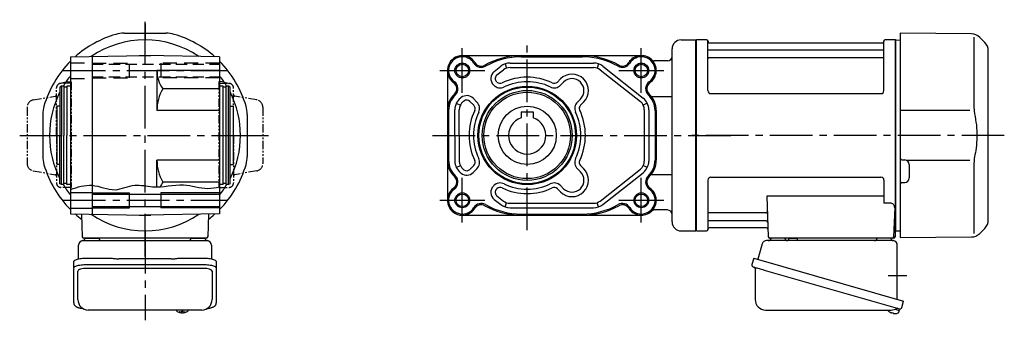
# Model space of a CAD drawing. Extents: x -571 to 988, y 80 to 834.
# Drawn here: x 328 to 988, y 80 to 281 of the extents above; entities that cross this region are included whole.
import ezdxf

# ---------------------------------------------------------------- set-up
doc = ezdxf.new("R2010")
doc.units = 0
doc.header["$LTSCALE"] = 3
doc.header["$MEASUREMENT"] = 0
for name, pattern in [('CENTERX2', [20.32, 12.7, -2.54, 2.54, -2.54]), ('HIDDEN', [3.75, 2.5, -1.25]), ('HIDDEN2', [4.7625, 3.175, -1.5875]), ('sekkei(A2)', [14.2875, 9.525, -1.5875, 1.5875, -1.5875]), ('sekkei-P(A4)', [15, 7.5, -1.5, 1.5, -1.5, 1.5, -1.5]), ('sekkei_P_S', [7.5, 3.75, -0.75, 0.75, -0.75, 0.75, -0.75])]:
    doc.linetypes.add(name, pattern=pattern)
doc.layers.get('0').update_dxf_attribs({"linetype": 'CONTINUOUS'})
for name, color, linetype in [('CENTER', 3, 'sekkei(A2)'), ('HIDDEN', 1, 'HIDDEN'), ('HIDS', 1, 'HIDDEN2'), ('HOJO', 4, 'CONTINUOUS'), ('PHAS', 2, 'sekkei-P(A4)'), ('TOP', 7, 'CONTINUOUS')]:
    doc.layers.add(name, color=color, linetype=linetype)

msp = doc.modelspace()

# ---------------------------------------------------------------- linework, layer by layer
for p, q in [((398.23, 272.4), (426.37, 272.4)), ((966.27, 271.98), (918.6, 272.4)), ((918.6, 272.4), (918.6, 135.4)), ((771.6, 267.9), (781.6, 267.9)), ((781.6, 139.9), (781.6, 267.9)), ((781.9, 267.9), (781.6, 267.73)), ((781.6, 267.73), (781.6, 140.07)), ((788.76, 267.9), (781.9, 267.9)), ((781.9, 139.9), (781.9, 267.9)), ((789.58, 233.9), (789.6, 267.24)), ((789.75, 267.07), (789.88, 266.31)), ((790.37, 265.9), (906.83, 265.9)), ((907.45, 267.07), (907.32, 266.31)), ((907.58, 233.9), (907.6, 267.24)), ((915.3, 267.9), (908.44, 267.9)), ((915.3, 267.9), (915.6, 267.73)), ((915.3, 139.9), (915.3, 267.9)), ((915.8, 267.9), (915.6, 267.71)), ((915.6, 140.07), (915.6, 267.73)), ((915.6, 140.09), (915.6, 267.71)), ((915.8, 267.9), (918.6, 267.83)), ((967.94, 269.74), (967.94, 223.48)), ((971.86, 269.64), (975.26, 266.24)), ((765.6, 203.9), (765.6, 261.9)), ((907.1, 261.07), (790.1, 261.07)), ((977.6, 147.21), (977.6, 260.59)), ((362.3, 256.53), (412.3, 257.4)), ((376.8, 256.78), (376.8, 151.02)), ((408.42, 257.4), (408.3, 257.33)), ((408.42, 257.4), (416.18, 257.4)), ((462.3, 256.53), (412.3, 257.4)), ((416.18, 257.4), (416.3, 257.33)), ((462.3, 256.53), (462.3, 151.27)), ((624.99, 257.4), (744.99, 257.4)), ((653.68, 251.85), (654.67, 249.01)), ((656.97, 252.4), (713.01, 252.4)), ((664.49, 256.6), (705.49, 256.6)), ((716.3, 251.85), (715.31, 249.01)), ((762.6, 253.9), (753.87, 253.9)), ((907.1, 255.83), (790.1, 255.83)), ((420.3, 247.4), (420.3, 220.6)), ((461.8, 247.4), (420.3, 247.4)), ((614.99, 247.4), (614.99, 160.4)), ((646.36, 246.77), (650.75, 250.24)), ((648.22, 244.42), (652.61, 247.89)), ((656.97, 249.4), (713.01, 249.4)), ((717.36, 247.89), (744.33, 226.55)), ((719.22, 250.24), (746.2, 228.9)), ((646.12, 237.54), (645.84, 237.82)), ((648.24, 239.66), (647.96, 239.94)), ((688.7, 239.68), (690.75, 241.73)), ((690.82, 237.56), (692.87, 239.61)), ((462.3, 235.18), (424.28, 235.18)), ((464.8, 236.9), (462.3, 236.9)), ((464.8, 170.9), (464.8, 236.9)), ((466.8, 236.2), (464.8, 236.2)), ((466.8, 170.9), (466.8, 236.9)), ((468.3, 236.9), (466.8, 236.9)), ((468.3, 170.9), (468.3, 236.9)), ((469.3, 236.32), (468.3, 236.9)), ((469.3, 171.48), (469.3, 236.32)), ((791.58, 231.9), (905.58, 231.9)), ((620.98, 225.42), (623.68, 224.11)), ((623.77, 228.9), (624.25, 229.28)), ((625.63, 226.55), (626.11, 226.93)), ((632.7, 224.1), (630.09, 226.7)), ((634.82, 226.22), (632.21, 228.82)), ((702.14, 226.25), (704.19, 228.3)), ((704.26, 224.13), (706.31, 226.17)), ((748.99, 225.42), (746.29, 224.11)), ((751.61, 230.09), (765.6, 230.09)), ((343.8, 217.97), (343.8, 189.83)), ((355.3, 223.4), (353.3, 223.4)), ((353.3, 223.4), (353.3, 184.4)), ((462.3, 220.6), (420.3, 220.6)), ((469.3, 223.4), (471.3, 223.4)), ((471.3, 223.4), (471.3, 184.4)), ((480.8, 217.97), (480.8, 189.83)), ((615.79, 220.6), (615.79, 187.2)), ((619.98, 203.9), (619.98, 221.06)), ((622.98, 203.9), (622.98, 221.06)), ((664.49, 219.7), (664.49, 215.74)), ((664.49, 219.7), (672.49, 219.7)), ((672.49, 219.7), (672.49, 215.74)), ((746.99, 221.06), (746.99, 186.74)), ((749.99, 221.06), (749.99, 186.74)), ((754.19, 220.6), (754.19, 187.2)), ((754.99, 220.6), (754.99, 187.2)), ((918.6, 220.77), (965.24, 220.71)), ((619.98, 203.9), (619.98, 186.74)), ((622.98, 203.9), (622.98, 186.74)), ((765.6, 145.9), (765.6, 203.9)), ((420.3, 169.35), (420.3, 187.2)), ((462.3, 187.2), (420.3, 187.2)), ((919.59, 187.44), (921.63, 187.43)), ((965.24, 187.09), (923.08, 187.03)), ((355.3, 184.4), (353.3, 184.4)), ((469.3, 184.4), (471.3, 184.4)), ((620.98, 182.38), (623.68, 183.69)), ((623.77, 178.9), (624.25, 178.52)), ((625.63, 181.25), (626.11, 180.87)), ((632.7, 183.7), (630.09, 181.1)), ((634.82, 181.58), (632.21, 178.98)), ((702.14, 181.55), (704.19, 179.5)), ((704.26, 183.67), (706.31, 181.63)), ((717.36, 159.91), (744.33, 181.25)), ((719.22, 157.56), (746.2, 178.9)), ((748.99, 182.38), (746.29, 183.69)), ((924.6, 184.43), (924.6, 175.37)), ((967.94, 184.32), (967.94, 138.06)), ((462.3, 172.62), (424.28, 172.62)), ((751.61, 177.71), (765.6, 177.71)), ((789.6, 173.9), (789.6, 140.56)), ((791.6, 175.9), (905.6, 175.9)), ((907.6, 173.9), (907.6, 158.53)), ((919.59, 172.36), (921.63, 172.37)), ((362.3, 165.65), (376.8, 165.65)), ((401.8, 155.4), (401.8, 165.4)), ((422.8, 165.4), (422.8, 155.4)), ((464.8, 170.9), (462.3, 170.9)), ((466.8, 171.6), (464.8, 171.6)), ((468.3, 170.9), (466.8, 170.9)), ((469.3, 171.48), (468.3, 170.9)), ((646.12, 170.26), (645.84, 169.98)), ((648.24, 168.14), (647.96, 167.86)), ((688.7, 168.12), (690.75, 166.07)), ((690.82, 170.24), (692.87, 168.19)), ((376.8, 164.6), (462.3, 164.6)), ((646.36, 161.03), (650.75, 157.56)), ((648.22, 163.38), (652.61, 159.91)), ((653.68, 155.95), (654.67, 158.79)), ((716.3, 155.95), (715.31, 158.79)), ((907.6, 163.11), (829.11, 163.11)), ((829.11, 163.11), (830.07, 135.87)), ((911.82, 158.53), (907.6, 158.53)), ((362.3, 155.15), (376.8, 155.15)), ((376.8, 156.2), (462.3, 156.2)), ((656.97, 158.4), (713.01, 158.4)), ((656.97, 155.4), (713.01, 155.4)), ((762.6, 153.9), (753.87, 153.9)), ((828.49, 151.97), (790.1, 151.97)), ((914.82, 155.43), (914.13, 135.87)), ((362.3, 151.27), (412.3, 150.4)), ((369.73, 151.14), (370.27, 135.87)), ((408.42, 150.4), (408.3, 150.47)), ((408.42, 150.4), (416.18, 150.4)), ((462.3, 151.27), (412.3, 150.4)), ((416.18, 150.4), (416.3, 150.47)), ((454.87, 151.14), (454.33, 135.87)), ((624.99, 150.4), (744.99, 150.4)), ((664.49, 151.2), (705.49, 151.2)), ((828.74, 146.73), (790.1, 146.73)), ((771.6, 139.9), (781.6, 139.9)), ((781.9, 139.9), (781.6, 140.07)), ((782.1, 139.9), (781.9, 139.9)), ((782.1, 139.9), (788.76, 139.9)), ((789.75, 140.73), (789.88, 141.49)), ((828.91, 141.9), (790.37, 141.9)), ((914.26, 139.9), (915.3, 139.9)), ((915.1, 139.9), (915.1, 135.9)), ((915.3, 139.9), (915.6, 140.07)), ((915.8, 139.9), (915.6, 140.09)), ((915.8, 139.9), (918.6, 139.97)), ((975.26, 141.56), (971.86, 138.16)), ((453.33, 134.9), (371.27, 134.9)), ((372.24, 134.9), (381.36, 134.9)), ((443.24, 134.9), (452.36, 134.9)), ((914.1, 134.9), (831.07, 134.9)), ((841.16, 134.9), (832.04, 134.9)), ((912.16, 134.9), (903.04, 134.9)), ((918.6, 135.4), (966.27, 135.82)), ((367.3, 93.85), (367.3, 112.82)), ((451.3, 114.77), (373.3, 114.77)), ((457.3, 112.82), (457.3, 93.85)), ((433.33, 86.85), (433.3, 86.71)), ((433.3, 86.85), (433.3, 86.71)), ((436.78, 86.16), (436.78, 85.57)), ((437.81, 85.57), (437.81, 86.16)), ((441.3, 86.7), (441.27, 86.85)), ((441.3, 86.71), (441.3, 86.85)), ((915.18, 87.39), (917.91, 86.61)), ((917.91, 86.61), (917.48, 85.13)), ((917.98, 87.63), (917.7, 86.67)), ((436.78, 85.03), (436.78, 84.93)), ((437.81, 84.93), (437.81, 85.03)), ((912.4, 85.05), (912.74, 84.95)), ((912.74, 84.95), (912.81, 85.19)), ((913.8, 84.91), (913.73, 84.67)), ((913.73, 84.67), (914.06, 84.57))]:
    msp.add_line(p, q)
at = {"linetype": 'ByBlock'}
for p, q in [((362.3, 256.53), (362.3, 151.27)), ((356.3, 236.9), (355.3, 236.32)), ((355.3, 236.32), (355.3, 203.9)), ((357.8, 236.9), (356.3, 236.9)), ((356.3, 236.9), (356.3, 203.9)), ((357.8, 236.9), (357.8, 203.9)), ((359.8, 236.2), (357.8, 236.2)), ((362.3, 236.9), (359.8, 236.9)), ((359.8, 236.9), (359.8, 203.9)), ((355.3, 171.48), (355.3, 203.9)), ((356.3, 170.9), (356.3, 203.9)), ((357.8, 170.9), (357.8, 203.9)), ((359.8, 170.9), (359.8, 203.9)), ((356.3, 170.9), (355.3, 171.48)), ((357.8, 170.9), (356.3, 170.9)), ((359.8, 171.6), (357.8, 171.6)), ((362.3, 170.9), (359.8, 170.9))]:
    msp.add_line(p, q, dxfattribs=at)
at = {"color": 7, "linetype": 'Continuous', "lineweight": 25}
for p, q in [((370.62, 133.4), (374.8, 133.4)), ((374.8, 133.4), (453.98, 133.4)), ((913.78, 133.4), (828.87, 133.4)), ((849.4, 134.8), (843.8, 134.8)), ((843.8, 134.2), (843.8, 134.8)), ((849.4, 134.8), (849.4, 134.2)), ((367.8, 121.12), (367.8, 130.4)), ((456.8, 130.4), (456.8, 121.12)), ((825.98, 131.22), (823.05, 120.88)), ((916.6, 94.06), (916.6, 130.4)), ((364.5, 114.9), (364.5, 119.23)), ((373.3, 121.65), (387.42, 121.65)), ((391.04, 121.43), (391.78, 121.33)), ((429.8, 121.13), (394.8, 121.13)), ((432.82, 121.33), (433.56, 121.43)), ((437.18, 121.65), (451.3, 121.65)), ((460.1, 119.23), (460.1, 114.9)), ((820.38, 121.65), (819.14, 117.33)), ((820.38, 121.65), (920.83, 92.85)), ((364.5, 91.64), (364.5, 114.9)), ((373.3, 117.33), (451.3, 117.33)), ((460.1, 114.9), (460.1, 91.64)), ((821.28, 114.76), (821.28, 93.85)), ((827.24, 113.65), (917.98, 87.63)), ((919.59, 88.52), (920.83, 92.85)), ((450.3, 86.85), (374.3, 86.85)), ((828.28, 86.85), (912.49, 86.85))]:
    msp.add_line(p, q, dxfattribs=at)
for points in [[(364.5, 119.23), (364.56, 119.5), (364.72, 119.77), (364.99, 120.03), (365.37, 120.28), (365.85, 120.52), (366.42, 120.74), (367.08, 120.94), (367.81, 121.12), (368.62, 121.28), (369.48, 121.41), (370.39, 121.52), (371.34, 121.59), (372.31, 121.64), (373.3, 121.65)], [(451.3, 121.65), (452.29, 121.64), (453.26, 121.59), (454.21, 121.52), (455.12, 121.41), (455.98, 121.28), (456.79, 121.12), (457.52, 120.94), (458.18, 120.74), (458.75, 120.52), (459.23, 120.28), (459.61, 120.03), (459.88, 119.77), (460.04, 119.5), (460.1, 119.23)], [(364.5, 114.9), (364.56, 115.17), (364.72, 115.44), (364.99, 115.7), (365.37, 115.95), (365.85, 116.19), (366.42, 116.41), (367.08, 116.62), (367.81, 116.8), (368.62, 116.95), (369.48, 117.09), (370.39, 117.19), (371.34, 117.26), (372.31, 117.31), (373.3, 117.33)], [(451.3, 117.33), (452.29, 117.31), (453.26, 117.26), (454.21, 117.19), (455.12, 117.09), (455.98, 116.95), (456.79, 116.8), (457.52, 116.62), (458.18, 116.41), (458.75, 116.19), (459.23, 115.95), (459.61, 115.7), (459.88, 115.44), (460.04, 115.17), (460.1, 114.9)], [(820.03, 115.72), (820.08, 115.7), (820.24, 115.66), (820.5, 115.58), (820.85, 115.48), (821.3, 115.35), (821.84, 115.2), (822.46, 115.02), (823.14, 114.82), (823.89, 114.61), (824.68, 114.38), (825.51, 114.15), (826.37, 113.9), (827.24, 113.65)]]:
    msp.add_lwpolyline(points, dxfattribs=at)
for points in [[(433.61, 86.09), (433.7, 86.01), (433.84, 85.9)], [(440.76, 85.9), (440.9, 86.01), (440.98, 86.07)], [(440.98, 86.07), (440.99, 86.09)]]:
    msp.add_lwpolyline(points)
for centre, radius in [((624.99, 247.4), 4.2), ((744.99, 247.4), 4.2), ((668.49, 203.9), 33), ((668.49, 203.9), 32.42), ((668.48, 203.9), 30.16), ((668.49, 203.9), 29), ((668.49, 203.9), 19.5), ((624.99, 160.4), 4.2), ((744.99, 160.4), 4.2)]:
    msp.add_circle(centre, radius)
for centre, radius, start, end in [((398.23, 252.4), 20, 90, 106.17961), ((426.37, 252.4), 20, 73.82039, 90), ((966.2, 263.98), 8, 44.99998, 89.5), ((412.3, 203.9), 64, 55.70029, 124.29971), ((771.6, 261.9), 6, 90, 180), ((788.76, 266.9), 1, 10, 90), ((790.37, 266.4), 0.5, 190, 270), ((906.83, 266.4), 0.5, 270, 350), ((908.44, 266.9), 1, 90, 170), ((969.6, 260.59), 8, 0, 45), ((790.1, 261.57), 0.5, 180, 270), ((907.1, 261.57), 0.5, 270, 360), ((624.99, 247.4), 10, 32.06079, 234.57754), ((624.99, 247.4), 9.2, 32.06079, 234.57754), ((637.7, 255.36), 5.8, 212.06079, 299.44039), ((637.7, 255.36), 5, 212.06079, 299.44039), ((664.49, 207.9), 49.5, 90, 119.44039), ((664.49, 207.9), 48.7, 90, 119.44039), ((656.97, 242.4), 10, 90, 128.34557), ((705.49, 207.9), 49.5, 60.55961, 90), ((705.49, 207.9), 48.7, 60.55961, 90), ((713.01, 242.4), 10, 51.65443, 90), ((732.28, 255.36), 5.8, 240.55961, 327.93921), ((732.28, 255.36), 5, 240.55961, 327.93921), ((744.99, 247.4), 10, 46.95092, 147.93921), ((744.99, 247.4), 9.2, 305.42246, 147.93921), ((744.99, 247.4), 10, 305.42246, 46.95092), ((753.87, 256.9), 3, 226.95092, 270), ((762.6, 256.9), 3, 270, 0), ((790.1, 255.33), 0.5, 90, 180), ((907.1, 255.33), 0.5, 360, 90), ((441.05, 247.4), 20.75, 180, 216.09281), ((650.08, 242.07), 6, 128.34557, 225.05759), ((650.08, 242.07), 3, 128.34557, 225.05759), ((656.97, 242.4), 7, 90, 128.34557), ((698.53, 233.95), 11, 315, 135), ((713.01, 242.4), 7, 51.65443, 90), ((412.3, 203.9), 64, 141.37517, 148.96077), ((412.3, 203.9), 64, 31.03924, 38.62483), ((616.3, 235.18), 5, 313.21206, 54.57754), ((616.3, 235.18), 5.8, 313.21206, 54.57754), ((650.36, 241.79), 3, 225.05759, 295.57086), ((668.49, 203.9), 39, 64.48673, 115.57086), ((668.49, 203.9), 36, 64.48673, 115.57086), ((686.58, 241.8), 3, 244.48673, 315), ((698.53, 233.95), 8, 315, 135), ((753.69, 235.18), 5.8, 125.42246, 226.78794), ((753.69, 235.18), 5, 125.42246, 226.78794), ((412.3, 203.9), 64, 152.95188, 207.04812), ((448.97, 220.6), 28.67, 149.43708, 180), ((412.3, 203.9), 64, 332.95189, 27.04811), ((629.99, 220.6), 15, 133.21206, 180), ((650.36, 241.79), 6, 225.05759, 295.57086), ((686.58, 241.8), 6, 244.48673, 315), ((739.99, 220.6), 15, 0, 46.78794), ((791.58, 233.9), 2, 180, 270), ((905.58, 233.9), 2, 270, 360), ((629.99, 220.6), 14.2, 133.21206, 180), ((629.98, 221.06), 10, 128.34557, 180), ((629.98, 221.06), 7, 128.34557, 180), ((627.97, 224.57), 6, 45.05759, 128.34557), ((627.97, 224.57), 3, 45.05759, 128.34557), ((630.58, 221.97), 6, 334.51331, 45.05759), ((706.39, 222.01), 6, 135, 205.54428), ((739.99, 221.06), 7, 0, 51.65443), ((739.99, 221.06), 10, 0, 51.65443), ((739.99, 220.6), 14.2, 0, 46.78794), ((363.8, 217.97), 20, 163.82103, 180), ((460.8, 217.97), 20, 0, 16.17897), ((668.49, 203.9), 39, 154.51331, 205.48669), ((668.49, 203.9), 36, 154.51331, 205.48669), ((630.58, 221.97), 3, 334.51331, 45.05759), ((668.49, 203.9), 36, 334.45572, 25.54428), ((706.39, 222.01), 3, 135, 205.54428), ((668.49, 203.9), 39, 334.45572, 25.54428), ((668.49, 203.9), 12.5, 108.66299, 71.33704), ((363.8, 189.83), 20, 180, 196.17897), ((448.97, 187.2), 28.67, 180, 210.56292), ((460.8, 189.83), 20, 343.82103, 0), ((629.99, 187.2), 15, 180, 226.78794), ((629.99, 187.2), 14.2, 180, 226.78794), ((629.98, 186.74), 10, 180, 231.65443), ((629.98, 186.74), 7, 180, 231.65443), ((630.58, 185.83), 3, 314.94241, 25.48669), ((630.58, 185.83), 6, 314.94241, 25.48669), ((706.39, 185.79), 6, 154.45572, 225), ((706.39, 185.79), 3, 154.45572, 225), ((739.99, 186.74), 7, 308.34557, 0), ((739.99, 186.74), 10, 308.34557, 0), ((739.99, 187.2), 14.2, 313.21206, 0), ((739.99, 187.2), 15, 313.21206, 0), ((919.6, 188.44), 1, 180.00029, 269.50029), ((921.6, 184.43), 3, 0.00029, 89.50029), ((412.3, 203.9), 70.5, 315.17148, 343.82103), ((627.97, 183.23), 6, 231.65443, 314.94241), ((627.97, 183.23), 3, 231.65443, 314.94241), ((698.53, 173.85), 11, 225, 45), ((698.53, 173.85), 8, 225, 45), ((441.05, 160.4), 20.75, 143.90719, 154.12147), ((616.3, 172.62), 5, 305.42246, 46.78794), ((616.3, 172.62), 5.8, 305.42246, 46.78794), ((650.36, 166.01), 6, 64.42914, 134.94241), ((686.58, 166), 6, 45, 115.51327), ((753.69, 172.62), 5.8, 133.21206, 234.57754), ((753.69, 172.62), 5, 133.21206, 234.57754), ((791.6, 173.9), 2, 90, 180), ((905.6, 173.9), 2, 0, 90), ((919.6, 171.36), 1, 90.50029, 180.00029), ((921.6, 175.37), 3, 270.50029, 0.00029), ((412.3, 203.9), 64, 211.03925, 218.62483), ((412.3, 203.9), 64, 321.37517, 328.96076), ((624.99, 160.4), 10, 125.42246, 327.93921), ((624.99, 160.4), 9.2, 125.42246, 327.93921), ((650.08, 165.73), 6, 134.94241, 231.65443), ((650.08, 165.73), 3, 134.94241, 231.65443), ((650.36, 166.01), 3, 64.42914, 134.94241), ((668.49, 203.9), 39, 244.42914, 295.51327), ((668.49, 203.9), 36, 244.42914, 295.51327), ((686.58, 166), 3, 45, 115.51327), ((744.99, 160.4), 9.2, 212.06079, 54.57754), ((744.99, 160.4), 10, 313.04908, 54.57754), ((656.97, 165.4), 7, 231.65443, 270), ((713.01, 165.4), 7, 270, 308.34557), ((911.82, 155.53), 3, 358, 90), ((637.7, 152.44), 5.8, 60.55961, 147.93921), ((637.7, 152.44), 5, 60.55961, 147.93921), ((664.49, 199.9), 49.5, 240.55961, 270), ((664.49, 199.9), 48.7, 240.55961, 270), ((656.97, 165.4), 10, 231.65443, 270), ((705.49, 199.9), 48.7, 270, 299.44039), ((705.49, 199.9), 49.5, 270, 299.44039), ((713.01, 165.4), 10, 270, 308.34557), ((732.28, 152.44), 5.8, 32.06079, 119.44039), ((732.28, 152.44), 5, 32.06079, 119.44039), ((744.99, 160.4), 10, 212.06079, 313.04908), ((753.87, 150.9), 3, 90, 133.04908), ((762.6, 150.9), 3, 0, 90), ((790.1, 152.47), 0.5, 180, 270), ((828.49, 152.97), 1, 270, 2), ((412.3, 203.9), 64, 235.70029, 304.29971), ((412.3, 203.9), 70.5, 307.0161, 311.6459), ((771.6, 145.9), 6, 180, 270), ((790.1, 146.23), 0.5, 90, 180), ((828.74, 145.73), 1, 2, 90), ((969.6, 147.21), 8, 315.00016, 0), ((788.76, 140.9), 1, 270, 350), ((790.37, 141.4), 0.5, 90, 170), ((828.91, 140.9), 1, 2, 90), ((371.27, 135.9), 1, 182, 270), ((453.33, 135.9), 1, 270, 358), ((831.07, 135.9), 1, 182, 270), ((913.13, 135.9), 1, 270, 358), ((914.1, 135.9), 1, 270, 0), ((966.2, 143.82), 8, 270.5, 315.00016), ((374.3, 93.85), 7, 180, 270), ((450.3, 93.85), 7, 270, 0), ((433.95, 86.44), 0.486, 221.87914, 226.24102), ((437.3, 91.41), 6.5, 237.87968, 302.12032), ((437.3, 95.15), 9.01, 266.72211, 273.27789), ((915, 90.98), 6.5, 219.44083, 236.13313), ((436.68, 85.54), 1.37, 173.31337, 186.68663), ((437.29, 92.17), 6.77, 252.99889, 262.68533), ((437.29, 91.85), 6.77, 252.99889, 262.68533), ((436.99, 84.29), 1.29, 98.99862, 115.40497), ((436.99, 86.31), 1.29, 244.59503, 261.00138), ((437.3, 91.4), 6.5, 265.45341, 274.54659), ((437.61, 84.29), 1.29, 64.59503, 81.00138), ((437.61, 86.31), 1.29, 278.99862, 295.40497), ((437.31, 92.17), 6.77, 277.31467, 287.00111), ((437.31, 91.85), 6.77, 277.31467, 287.00111), ((437.92, 85.54), 1.37, 353.31337, 6.68663), ((915, 90.98), 6.48, 236.16058, 246.29895), ((915.27, 91.93), 7.18, 249.88141, 258.11002), ((915, 90.98), 6.48, 261.69248, 271.83085), ((915, 90.98), 6.5, 271.8583, 290.35408), ((917.14, 85.22), 0.36, 290.35408, 343.99571)]:
    msp.add_arc(centre, radius, start, end)
for centre, radius, start, end in [((370.8, 130.4), 3, 95.73917, 180), ((370.3, 135.37), 2, 275.73917, 346.26282), ((383.3, 135.4), 2, 194.47751, 270), ((441.3, 135.4), 2, 270, 345.52249), ((454.3, 135.37), 2, 193.73718, 264.26083), ((453.8, 130.4), 3, 0, 84.26083), ((828.87, 130.4), 3, 90, 164.17647), ((830.1, 135.4), 2, 270, 345.52249), ((843.1, 135.4), 2, 194.47751, 270), ((843, 134.2), 0.8, 272.77552, 0), ((850.2, 134.2), 0.8, 180, 270), ((901.1, 135.4), 2, 270, 345.52249), ((914.1, 135.37), 2, 193.73718, 264.26083), ((913.6, 130.4), 3, 0, 84.26083), ((820.39, 116.97), 1.3, 164, 254), ((820.48, 114.76), 0.8, 0, 74), ((828.28, 93.85), 7, 180, 270), ((912.49, 93.85), 7, 270, 301.53344), ((916.57, 87.2), 0.8, 74, 121.53344), ((918.34, 88.88), 1.3, 254, 344)]:
    msp.add_arc(centre, radius, start, end, dxfattribs=at)
for centre, start_param, end_param in [((373.3, 112.82), 1.570796, 3.141593), ((451.3, 112.82), 0, 1.570796)]:
    msp.add_ellipse(centre, major_axis=(6, 0), ratio=0.324978, start_param=start_param, end_param=end_param)
for points, knots in [([(967.94, 223.48), (967.94, 221.95), (968.04, 220.39), (968.25, 218.65), (968.27, 218.51), (968.29, 218.36)], [0, 0, 0, 0, 0.8950807, 0.8950807, 0.9773939, 0.9773939, 0.9773939, 0.9773939]), ([(968.29, 218.36), (968.85, 215.88), (969.28, 213.39), (969.85, 208.31), (969.98, 205.72), (969.92, 200.51), (969.72, 197.89), (969.09, 193.34), (968.73, 191.38), (968.29, 189.44)], [0.0043593, 0.0043593, 0.0043593, 0.0043593, 0.2631174, 0.2631174, 0.5281137, 0.5281137, 0.79311, 0.79311, 0.9956447, 0.9956447, 0.9956447, 0.9956447]), ([(968.29, 189.44), (968.1, 188.06), (967.99, 186.7), (967.94, 185.01), (967.94, 184.67), (967.94, 184.32)], [0.0226079, 0.0226079, 0.0226079, 0.0226079, 0.7980513, 0.7980513, 1, 1, 1, 1]), ([(364.5, 91.64), (364.51, 91.49), (364.52, 91.19), (364.65, 90.75), (364.84, 90.35), (365.08, 89.99), (365.38, 89.67), (365.74, 89.37), (366.18, 89.09), (366.71, 88.82), (367.33, 88.57), (368.03, 88.37), (368.55, 88.24), (368.83, 88.18), (368.86, 88.18), (368.86, 88.18), (368.86, 88.18), (368.86, 88.18), (369.48, 88.07), (370.1, 87.95), (370.71, 87.84)], [0, 0, 0, 0, 0.068906, 0.139476, 0.209438, 0.280718, 0.355628, 0.437237, 0.529585, 0.636589, 0.756203, 0.875311, 0.98934, 1, 1, 1, 1, 1, 1, 1.268665, 1.268665, 1.268665, 1.268665]), ([(433.31, 86.71), (433.31, 86.64), (433.32, 86.48), (433.42, 86.28), (433.52, 86.18), (433.56, 86.13), (433.57, 86.13), (433.57, 86.12), (433.58, 86.11)], [0, 0, 0, 0, 0.329406, 0.709553, 1, 1, 1, 1.048572, 1.048572, 1.048572, 1.048572]), ([(440.99, 86.09), (441, 86.1), (441.01, 86.1), (441.02, 86.11), (441.03, 86.12), (441.11, 86.18), (441.2, 86.33), (441.3, 86.53), (441.29, 86.66), (441.29, 86.7)], [-0.057331, -0.057331, -0.057331, -0.057331, 0, 0, 0, 0.04709, 0.447062, 0.808158, 1, 1, 1, 1]), ([(453.71, 87.74), (454.39, 87.88), (455.07, 88.03), (455.75, 88.18), (455.98, 88.23), (456.45, 88.33), (457.12, 88.53), (457.77, 88.76), (458.34, 89.04), (458.83, 89.35), (459.22, 89.67), (459.54, 90.01), (459.79, 90.39), (459.97, 90.8), (460.08, 91.23), (460.09, 91.51), (460.1, 91.64)], [-0.308501, -0.308501, -0.308501, -0.308501, 0, 0, 0, 0.103357, 0.215357, 0.331905, 0.455265, 0.558115, 0.645908, 0.724824, 0.798509, 0.869222, 0.938414, 1, 1, 1, 1])]:
    msp.add_open_spline(points, degree=3, knots=knots)
for points, knots in [([(387.42, 121.65), (389.15, 121.63), (388.03, 121.66), (390.66, 121.48), (390.07, 121.54), (391.04, 121.43)], [0, 0, 0, 0, 1.388453, 2.780018, 3.627164, 3.627164, 3.627164, 3.627164]), ([(391.78, 121.33), (392.14, 121.29), (392.88, 121.2), (393.91, 121.14), (394.56, 121.14), (394.8, 121.13)], [0, 0, 0, 0, 0.3792285, 0.7680446, 1, 1, 1, 1]), ([(429.8, 121.13), (431.03, 121.15), (430.46, 121.13), (432.4, 121.27), (432.18, 121.25), (432.82, 121.33)], [0, 0, 0, 0, 1.176582, 2.356169, 3.030308, 3.030308, 3.030308, 3.030308]), ([(433.56, 121.43), (435.13, 121.6), (434.16, 121.52), (436.88, 121.66), (436.17, 121.64), (437.18, 121.65)], [0, 0, 0, 0, 1.359692, 2.82201, 3.627139, 3.627139, 3.627139, 3.627139])]:
    msp.add_open_spline(points, degree=3, knots=knots, dxfattribs=at)
msp.add_open_spline([(374.3, 86.85), (374.3, 86.85), (374.3, 86.85), (374.3, 86.85)], degree=3, dxfattribs=at)
at = {"layer": 'CENTER'}
for p, q in [((412.3, 122.77), (412.3, 281.48)), ((412.3, 278.93), (412.3, 267.9)), ((668.49, 140.4), (668.49, 267.4)), ((357.3, 247.4), (467.3, 247.4)), ((328.3, 203.9), (496.3, 203.9)), ((342.6, 203.9), (348.3, 203.9)), ((476.3, 203.9), (491.52, 203.9)), ((604.99, 203.9), (809.59, 203.9)), ((988.31, 203.9), (775.96, 203.9)), ((357.3, 160.4), (467.3, 160.4)), ((412.3, 139.9), (412.3, 79.94)), ((910.51, 109.9), (923.07, 109.9))]:
    msp.add_line(p, q, dxfattribs=at)
at = {"layer": 'CENTER', "linetype": 'CENTERX2'}
for p, q in [((624.99, 232.4), (624.99, 262.4)), ((744.99, 232.4), (744.99, 262.4)), ((609.99, 247.4), (639.99, 247.4)), ((729.99, 247.4), (759.99, 247.4)), ((624.99, 145.4), (624.99, 175.4)), ((744.99, 145.4), (744.99, 175.4)), ((609.99, 160.4), (639.99, 160.4)), ((729.99, 160.4), (759.99, 160.4))]:
    msp.add_line(p, q, dxfattribs=at)
at = {"layer": 'HIDDEN'}
for p, q in [((376.8, 251.6), (462.3, 251.6)), ((376.8, 243.2), (462.3, 243.2))]:
    msp.add_line(p, q, dxfattribs=at)
at = {"layer": 'HIDS'}
for p, q in [((362.3, 252.65), (376.8, 252.65)), ((376.8, 252.4), (401.8, 252.4)), ((401.8, 242.4), (401.8, 252.4)), ((462.3, 252.4), (422.8, 252.4)), ((422.8, 252.4), (422.8, 242.4)), ((362.3, 242.15), (376.8, 242.15)), ((376.8, 242.4), (401.8, 242.4)), ((462.3, 242.4), (422.8, 242.4))]:
    msp.add_line(p, q, dxfattribs=at)
at = {"layer": 'HOJO'}
for p, q in [((376.8, 165.4), (401.8, 165.4)), ((462.3, 165.4), (422.8, 165.4)), ((376.8, 155.4), (401.8, 155.4)), ((462.3, 155.4), (422.8, 155.4))]:
    msp.add_line(p, q, dxfattribs=at)
for centre in [(624.99, 247.4), (744.99, 247.4), (624.99, 160.4), (744.99, 160.4)]:
    msp.add_circle(centre, 5, dxfattribs=at)
msp.add_open_spline([(362.3, 167.7), (367.13, 169.29), (377.09, 172.56), (391.58, 164.91), (404.86, 172.26), (420.34, 167.62), (436.75, 172.94), (451.58, 167.45), (459.66, 168.88), (462.3, 169.35)], degree=3, knots=[0, 0, 0, 0, 14.75746, 30.443746, 44.026498, 56.06741, 76.806242, 93.226968, 101.196666, 101.196666, 101.196666, 101.196666], dxfattribs=at)
at = {"layer": 'PHAS', "linetype": 'sekkei_P_S', "ltscale": 0.5}
for p, q in [((360.3, 239.86), (355.32, 238.7)), ((362.8, 238.9), (355.95, 238.78)), ((360.3, 239.86), (362.8, 239.9)), ((362.8, 239.9), (362.8, 168.9)), ((464.3, 239.86), (461.8, 239.9)), ((461.8, 239.9), (461.8, 168.9)), ((461.8, 238.9), (468.65, 238.78)), ((464.3, 239.86), (469.28, 238.7)), ((353, 203.9), (353, 235.78)), ((471.6, 203.9), (471.6, 235.78)), ((337.43, 227.65), (352.17, 230.25)), ((487.17, 227.65), (472.43, 230.25)), ((333.3, 222.73), (333.3, 185.07)), ((491.3, 222.73), (491.3, 185.07)), ((353, 203.9), (353, 172.02)), ((471.6, 203.9), (471.6, 172.02)), ((337.43, 180.15), (352.17, 177.55)), ((487.17, 180.15), (472.43, 177.55)), ((362.8, 168.9), (355.95, 169.02)), ((461.8, 168.9), (468.65, 169.02))]:
    msp.add_line(p, q, dxfattribs=at)
for centre, radius, start, end in [((356, 235.78), 3, 91, 180), ((468.6, 235.78), 3, 0, 89), ((352, 231.24), 1, 280, 0), ((472.6, 231.24), 1, 180, 260), ((338.3, 222.73), 5, 100, 180), ((486.3, 222.73), 5, 0, 80), ((338.3, 185.07), 5, 180, 260), ((486.3, 185.07), 5, 280, 0), ((352, 176.56), 1, 0, 80), ((356, 172.02), 3, 180, 269), ((468.6, 172.02), 3, 271, 0), ((472.6, 176.56), 1, 100, 180)]:
    msp.add_arc(centre, radius, start, end, dxfattribs=at)
at = {"layer": 'TOP'}
for start, end in [(106.17961, 131.6459), (48.3541, 73.82039), (135.17148, 163.82103), (16.17897, 44.82852), (196.17897, 224.82852), (228.3541, 232.9839)]:
    msp.add_arc((412.3, 203.9), 70.5, start, end, dxfattribs=at)

doc.saveas('drawing.dxf')
